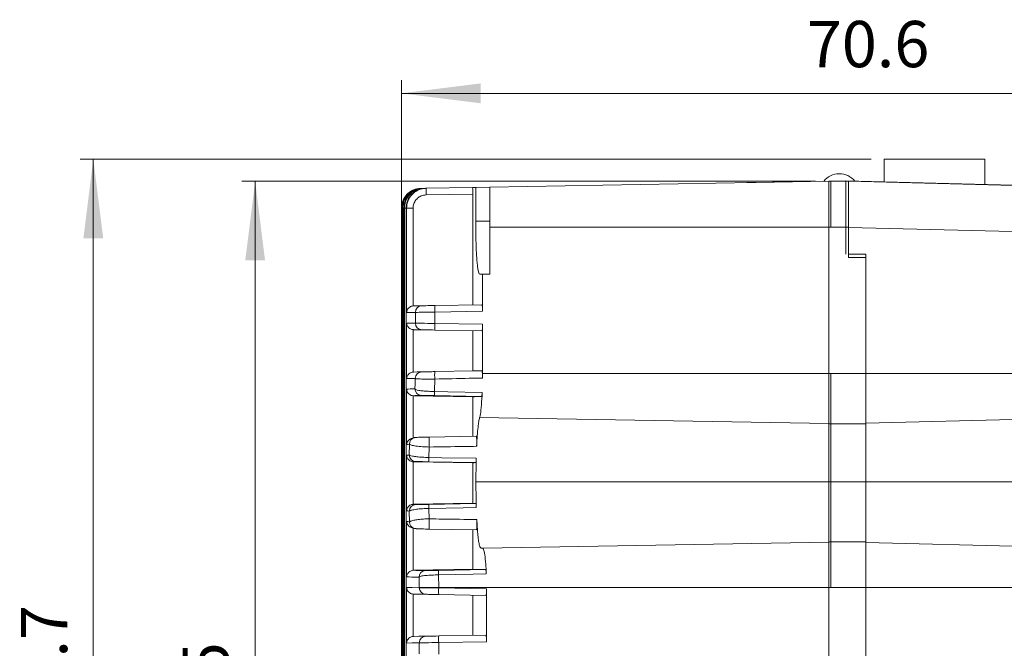
# Model space of a CAD drawing. Units: millimetres. Extents: x 293 to 884, y -76 to 339.
# Drawn here: x 436 to 511, y 70 to 118 of the extents above; entities that cross this region are included whole.
import ezdxf

# ---------------------------------------------------------------- set-up
doc = ezdxf.new("R2010")
doc.units = ezdxf.units.MM
doc.layers.get('0').update_dxf_attribs({"lineweight": 18})
doc.layers.add('尺寸线层', color=3, linetype='Continuous', lineweight=18)
doc.styles.add('标准', font='txt', dxfattribs={"width": 0.667})
doc.dimstyles.new('标准', dxfattribs={"dimtxt": 8, "dimasz": 2, "dimexe": 1, "dimexo": 0, "dimtad": 1, "dimdec": 1, "dimdsep": 46, "dimtxsty": '标准', "dimblk": '_CAXARROW', "dimcen": 0, "dimdle": 3, "dimazin": 2, "dimtfac": 0.707107, "dimtdec": 1, "dimtmove": 0, "dimatfit": 3, "dimfxl": 1, "dimfrac": 2, "dimtolj": 1, "dimarcsym": 1})

# ---------------------------------------------------------------- blocks, each defined once
blk = doc.blocks.new('*X15')
at = {"layer": '尺寸线层'}
for points in [[(464.912, 112.069), (470.912, 111.319), (470.912, 112.819)], [(535.562, 112.069), (529.562, 111.319), (529.562, 112.819)]]:
    blk.add_hatch(color=0, dxfattribs=at).paths.add_polyline_path(points, flags=0)
at = {"layer": '尺寸线层', "color": 0}
for p, q in [((464.912, 84.493), (464.912, 113.069)), ((535.562, 102.021), (535.562, 113.069)), ((535.562, 112.069), (464.912, 112.069))]:
    blk.add_line(p, q, dxfattribs=at)
at = {"layer": '尺寸线层', "color": 0, "insert": (500.237, 115.343), "char_height": 3.5, "width": 18.74444, "attachment_point": 5}
blk.add_mtext('70.6', dxfattribs=at)
blk = doc.blocks.new('_CAXARROW')
blk.add_hatch(color=0).paths.add_polyline_path([(0, 0), (-1, 0.125), (-1, -0.125)], flags=0)
blk = doc.blocks.new('*X16')
at = {"layer": '尺寸线层'}
for points in [[(441.598, 107.093), (442.348, 101.093), (440.848, 101.093)], [(441.598, 30.365), (442.348, 36.365), (440.848, 36.365)]]:
    blk.add_hatch(color=0, dxfattribs=at).paths.add_polyline_path(points, flags=0)
at = {"layer": '尺寸线层', "color": 0}
for p, q in [((500.462, 107.093), (440.598, 107.093)), ((441.598, 107.093), (441.598, 30.365)), ((496.412, 30.365), (440.598, 30.365))]:
    blk.add_line(p, q, dxfattribs=at)
at = {"layer": '尺寸线层', "color": 0, "insert": (438.324, 68.729), "char_height": 3.5, "width": 18.70556, "attachment_point": 5, "rotation": 90}
blk.add_mtext('76.7', dxfattribs=at)
blk = doc.blocks.new('*X19')
at = {"layer": '尺寸线层'}
for points in [[(453.849, 105.428), (454.599, 99.428), (453.099, 99.428)], [(453.849, 30.368), (454.599, 36.368), (453.099, 36.368)]]:
    blk.add_hatch(color=0, dxfattribs=at).paths.add_polyline_path(points, flags=0)
at = {"layer": '尺寸线层', "color": 0}
for p, q in [((496.262, 105.428), (452.849, 105.428)), ((453.849, 105.428), (453.849, 30.368)), ((496.262, 30.368), (452.849, 30.368))]:
    blk.add_line(p, q, dxfattribs=at)
at = {"layer": '尺寸线层', "color": 0, "insert": (450.575, 67.898), "char_height": 3.5, "width": 8.71111, "attachment_point": 5, "rotation": 90}
blk.add_mtext('75', dxfattribs=at)

msp = doc.modelspace()

# ---------------------------------------------------------------- linework, layer by layer
at = {"color": 7, "linetype": 'Continuous', "lineweight": 15}
for p, q in [((501.462, 105.374), (501.462, 107.093)), ((501.462, 107.093), (509.062, 107.093)), ((509.062, 105.173), (509.062, 107.093)), ((471.612, 104.97), (497.262, 105.418)), ((491.062, 105.31), (491.062, 105.322)), ((497.262, 105.428), (491.762, 105.334)), ((497.262, 105.438), (498.762, 105.438)), ((497.262, 105.438), (497.262, 101.939)), ((497.412, 105.421), (497.412, 101.939)), ((498.562, 105.45), (497.868, 105.438)), ((524.862, 104.757), (498.562, 105.45)), ((498.562, 101.939), (498.562, 105.438)), ((498.762, 105.438), (498.762, 101.939)), ((498.762, 105.433), (533.614, 104.52)), ((466.386, 104.879), (466.404, 104.879)), ((466.386, 104.879), (466.386, 104.879)), ((466.404, 104.879), (466.415, 104.88)), ((466.415, 104.88), (466.469, 104.881)), ((466.469, 104.881), (466.491, 104.881)), ((466.491, 104.881), (466.581, 104.883)), ((466.581, 104.883), (466.615, 104.883)), ((466.615, 104.883), (466.741, 104.885)), ((466.741, 104.885), (466.785, 104.886)), ((466.785, 104.886), (470.297, 104.947)), ((470.324, 104.448), (466.785, 104.386)), ((470.297, 104.947), (470.541, 104.952)), ((470.324, 104.448), (470.324, 96.071)), ((471.612, 104.97), (470.541, 104.952)), ((470.541, 104.952), (470.541, 102.393)), ((471.612, 104.97), (471.612, 101.939)), ((464.912, 103.379), (464.912, 32.407)), ((464.912, 32.407), (464.912, 103.379)), ((464.941, 103.38), (464.931, 103.38)), ((464.931, 103.38), (464.931, 32.406)), ((464.941, 32.406), (464.941, 103.38)), ((464.996, 103.381), (464.996, 32.405)), ((465.017, 103.381), (464.996, 103.381)), ((464.996, 103.381), (464.996, 32.405)), ((464.996, 103.381), (464.996, 103.381)), ((465.017, 32.405), (465.017, 103.381)), ((465.107, 103.383), (465.107, 32.403)), ((465.108, 103.383), (465.107, 103.383)), ((465.14, 103.383), (465.108, 103.383)), ((465.108, 103.383), (465.108, 32.403)), ((465.14, 32.403), (465.14, 103.383)), ((465.266, 103.386), (465.266, 32.4)), ((465.267, 103.386), (465.266, 103.386)), ((465.267, 103.386), (465.267, 32.4)), ((465.31, 103.386), (465.267, 103.386)), ((465.31, 95.492), (465.31, 103.386)), ((465.8, 103.386), (465.31, 103.386)), ((465.8, 103.386), (465.8, 95.991)), ((471.612, 102.393), (470.541, 102.393)), ((471.612, 101.939), (471.612, 98.393)), ((497.262, 101.939), (498.762, 101.939)), ((497.262, 101.939), (497.262, 90.873)), ((498.562, 99.893), (498.562, 101.939)), ((498.762, 101.939), (498.762, 99.648)), ((498.762, 99.893), (500.062, 99.893)), ((500.062, 99.893), (500.062, 99.648)), ((500.062, 99.648), (498.762, 99.648)), ((500.062, 99.648), (500.062, 90.873)), ((470.843, 98.393), (471.059, 98.393)), ((471.059, 98.393), (471.612, 98.393)), ((471.059, 98.393), (471.059, 95.583)), ((465.8, 95.991), (465.828, 95.992)), ((465.972, 94.683), (465.972, 95.503)), ((467.44, 96.02), (471.013, 96.083)), ((471.059, 95.583), (467.44, 95.52)), ((467.44, 95.52), (467.44, 94.666)), ((465.31, 90.492), (465.31, 94.694)), ((467.44, 94.666), (471.059, 94.603)), ((465.828, 94.194), (465.8, 94.195)), ((465.8, 94.195), (465.8, 90.991)), ((471.013, 94.103), (467.44, 94.166)), ((470.324, 94.115), (470.324, 91.071)), ((471.059, 94.603), (471.059, 90.873)), ((465.8, 90.991), (465.828, 90.992)), ((471.059, 90.873), (471.057, 90.535)), ((497.262, 90.873), (500.062, 90.873)), ((497.262, 90.873), (497.262, 87.075)), ((497.412, 87.091), (497.412, 90.873)), ((500.062, 90.873), (500.062, 87.075)), ((533.614, 90.873), (500.062, 90.873)), ((465.31, 85.482), (465.31, 89.691)), ((465.828, 89.193), (465.8, 89.195)), ((465.8, 89.195), (465.8, 85.989)), ((470.324, 89.115), (465.828, 89.193)), ((470.99, 89.151), (467.426, 89.213)), ((470.324, 89.115), (470.324, 86.133)), ((515.562, 87.503), (500.062, 87.112)), ((497.262, 87.075), (500.062, 87.075)), ((497.262, 87.075), (497.262, 82.693)), ((497.412, 82.693), (497.412, 87.091)), ((500.062, 87.075), (500.062, 82.693)), ((467.018, 86.074), (470.583, 86.138)), ((465.505, 84.712), (465.528, 85.54)), ((467.018, 85.317), (466.984, 84.524)), ((465.315, 80.496), (465.315, 84.69)), ((465.834, 84.194), (465.815, 84.195)), ((465.815, 84.195), (465.815, 80.991)), ((470.325, 84.115), (465.834, 84.194)), ((470.549, 84.142), (466.984, 84.203)), ((470.325, 84.115), (470.325, 81.071)), ((497.262, 82.693), (500.062, 82.693)), ((497.262, 82.693), (497.262, 78.138)), ((497.412, 78.138), (497.412, 82.693)), ((500.062, 82.693), (500.062, 78.138)), ((500.062, 82.693), (515.562, 82.693)), ((465.815, 80.991), (465.834, 80.992)), ((470.325, 81.071), (465.834, 80.992)), ((466.991, 80.978), (470.555, 81.04)), ((465.535, 79.644), (465.51, 80.47)), ((465.31, 75.494), (465.31, 79.704)), ((465.8, 79.197), (465.8, 75.991)), ((470.592, 79.045), (467.029, 79.109)), ((470.324, 79.05), (470.324, 76.071)), ((470.954, 77.659), (471.071, 77.661)), ((471.071, 77.661), (497.262, 78.118)), ((497.262, 78.138), (500.062, 78.138)), ((497.262, 78.138), (497.262, 74.693)), ((497.412, 74.693), (497.412, 78.121)), ((500.062, 78.138), (500.062, 74.693)), ((500.062, 78.099), (515.562, 77.693)), ((470.324, 76.071), (465.828, 75.992)), ((467.731, 75.982), (471.296, 76.044)), ((465.8, 75.991), (465.828, 75.992)), ((467.731, 75.646), (467.739, 74.693)), ((465.31, 70.492), (465.31, 74.694)), ((467.739, 74.693), (466.273, 74.693)), ((466.273, 74.678), (466.273, 74.693)), ((467.739, 74.693), (467.739, 74.661)), ((467.739, 74.661), (471.363, 74.597)), ((471.363, 74.597), (471.363, 70.589)), ((497.262, 74.693), (500.062, 74.693)), ((497.262, 74.693), (497.262, 43.093)), ((500.062, 74.693), (500.062, 43.093)), ((500.062, 74.693), (515.562, 74.693)), ((465.828, 74.194), (465.8, 74.195)), ((465.8, 74.195), (465.8, 70.991)), ((471.311, 74.098), (467.739, 74.161)), ((470.324, 74.115), (470.324, 71.071)), ((465.8, 70.991), (465.828, 70.992)), ((467.739, 71.025), (471.311, 71.088)), ((466.273, 69.678), (466.273, 70.508)), ((471.363, 70.589), (467.739, 70.525)), ((467.739, 70.525), (467.739, 69.661))]:
    msp.add_line(p, q, dxfattribs=at)
at = {"color": 8, "linetype": 'Continuous', "lineweight": 15}
for p, q in [((491.762, 105.334), (491.762, 105.322)), ((464.931, 103.379), (464.912, 103.379)), ((464.912, 103.379), (464.912, 103.379)), ((464.996, 103.38), (464.941, 103.38)), ((465.107, 103.381), (465.017, 103.381)), ((465.266, 103.383), (465.14, 103.383)), ((471.612, 101.939), (497.262, 101.939)), ((533.614, 101.021), (498.762, 101.934)), ((471.059, 90.873), (497.262, 90.873)), ((470.838, 87.538), (497.262, 87.094)), ((470.559, 82.693), (497.262, 82.693)), ((467.739, 74.693), (497.262, 74.693))]:
    msp.add_line(p, q, dxfattribs=at)
at = {"color": 7, "linetype": 'Continuous', "lineweight": 15}
for points in [[(491.062, 105.322), (491.075, 105.322), (491.115, 105.323), (491.18, 105.324), (491.267, 105.325), (491.373, 105.327), (491.494, 105.329), (491.625, 105.331), (491.762, 105.334)], [(465.972, 95.503), (465.601, 95.497), (465.31, 95.492)], [(465.828, 95.992), (466.11, 95.997), (466.462, 96.003)], [(467.44, 95.52), (467.168, 95.517), (466.905, 95.514), (466.662, 95.511), (466.445, 95.509), (466.262, 95.507), (466.119, 95.505), (466.022, 95.504), (465.972, 95.503)], [(466.462, 96.003), (466.495, 96.004), (466.56, 96.005), (466.655, 96.006), (466.777, 96.009), (466.921, 96.011), (467.084, 96.014), (467.258, 96.017), (467.44, 96.02)], [(465.31, 94.694), (465.601, 94.689), (465.972, 94.683)], [(465.972, 94.683), (466.022, 94.682), (466.119, 94.681), (466.262, 94.679), (466.445, 94.677), (466.662, 94.675), (466.905, 94.672), (467.168, 94.669), (467.44, 94.666)], [(466.462, 94.183), (466.11, 94.189), (465.828, 94.194)], [(467.44, 94.166), (467.258, 94.169), (467.084, 94.172), (466.921, 94.175), (466.777, 94.177), (466.655, 94.18), (466.56, 94.181), (466.495, 94.182), (466.462, 94.183)], [(465.828, 90.992), (466.108, 90.997), (466.458, 91.003)], [(467.439, 91.02), (470.343, 91.071), (471.012, 91.083)], [(465.969, 90.503), (465.6, 90.497), (465.31, 90.492)], [(467.426, 89.513), (468.426, 89.494), (471.031, 89.444)], [(465.909, 86.026), (465.922, 86.029), (466.018, 86.04)], [(466.984, 84.524), (467.984, 84.508), (470.581, 84.465)], [(470.586, 80.735), (469.587, 80.718), (466.991, 80.676)], [(465.915, 79.158), (465.929, 79.155), (466.025, 79.144)], [(471.344, 75.717), (470.344, 75.698), (467.731, 75.646)], [(465.31, 74.694), (465.72, 74.687), (466.273, 74.678)], [(466.273, 74.678), (466.325, 74.677), (466.424, 74.676), (466.568, 74.674), (466.75, 74.672), (466.966, 74.67), (467.209, 74.667), (467.469, 74.664), (467.739, 74.661)], [(466.762, 74.178), (466.229, 74.187), (465.828, 74.194)], [(467.739, 74.161), (467.559, 74.164), (467.385, 74.167), (467.224, 74.17), (467.08, 74.172), (466.958, 74.174), (466.863, 74.176), (466.796, 74.177), (466.762, 74.178)], [(465.828, 70.992), (466.229, 70.999), (466.762, 71.008)], [(466.762, 71.008), (466.796, 71.009), (466.863, 71.01), (466.958, 71.012), (467.08, 71.014), (467.224, 71.016), (467.385, 71.019), (467.559, 71.022), (467.739, 71.025)], [(466.273, 70.508), (465.72, 70.499), (465.31, 70.492)], [(467.739, 70.525), (467.469, 70.522), (467.209, 70.519), (466.966, 70.516), (466.75, 70.514), (466.568, 70.512), (466.424, 70.51), (466.325, 70.509), (466.273, 70.508)]]:
    msp.add_lwpolyline(points, dxfattribs=at)
for centre, radius, start, end in [((498.062, 104.493), 1.5, 38.17874, 142.25876), ((473.947, 104.636), 7.166, 178.00096, 181.99904), ((466.471, 95.504), 0.499, 91.11261, 180.12376), ((474.601, 95.77), 7.166, 178.00095, 181.99905), ((466.471, 94.682), 0.499, 179.87624, 268.88739), ((474.601, 94.416), 7.166, 178.00095, 181.99905), ((466.468, 90.504), 0.499, 91.11414, 180.12179), ((474.819, 90.74), 7.385, 177.82466, 182.17534), ((466.437, 89.724), 0.499, 179.91217, 268.85995), ((472.867, 89.363), 5.443, 178.41945, 181.58055), ((473.574, 85.696), 6.566, 176.69482, 183.30518), ((466.005, 84.712), 0.5, 179.97086, 268.89927), ((472.727, 84.364), 5.745, 178.40212, 181.59788), ((466.01, 80.471), 0.5, 91.10506, 180.02525), ((472.557, 80.827), 5.568, 178.44445, 181.55555), ((473.415, 79.496), 6.398, 176.52735, 183.47265), ((466.748, 75.469), 0.499, 91.16685, 180.13128), ((473.586, 75.814), 5.857, 178.35547, 181.64453), ((466.772, 74.676), 0.499, 179.84169, 268.85365), ((474.9, 74.411), 7.166, 178.00095, 181.99905), ((466.772, 70.51), 0.499, 91.14618, 180.15838), ((474.901, 70.775), 7.166, 178.00095, 181.99905)]:
    msp.add_arc(centre, radius, start, end, dxfattribs=at)
at = {"color": 8, "linetype": 'Continuous', "lineweight": 15}
for centre, start, end in [((466.027, 85.541), 103.6211, 180.13084), ((466.034, 79.642), 179.8686, 256.29091)]:
    msp.add_arc(centre, 0.499, start, end, dxfattribs=at)
at = {"color": 7, "linetype": 'Continuous', "lineweight": 15}
for centre, major_axis, ratio, start_param, end_param in [((726.745, 85.063), (261.833, -4.562), 0.005127, 3.053144, 3.086557), ((726.737, 84.563), (261.333, -4.562), 0.005137, 3.053144, 3.08465), ((742.271, 84.291), (272.359, -4.754), 0.005137, 3.05269, 3.086663), ((726.745, 89.816), (261.833, 4.563), 0.015347, 3.072733, 3.0862), ((726.745, 80.015), (261.833, -4.562), 0.008292, 3.074414, 3.086224), ((726.737, 79.515), (261.333, -4.562), 0.008308, 3.074414, 3.084324), ((742.271, 79.244), (272.359, -4.755), 0.008308, 3.073329, 3.086635), ((726.745, 85.186), (261.833, 4.562), 0.009315, 3.196944, 3.209019), ((726.737, 85.686), (261.333, 4.562), 0.009333, 3.198841, 3.209018), ((742.271, 85.958), (272.359, 4.755), 0.009333, 3.196532, 3.21014), ((726.745, 75.373), (261.833, -4.563), 0.015543, 3.196988, 3.210843), ((742.271, 80.87), (272.359, 4.754), 0.003489, 3.196551, 3.242388), ((726.745, 80.099), (261.833, 4.562), 0.003482, 3.196657, 3.242641), ((726.737, 80.599), (261.333, 4.562), 0.003489, 3.198568, 3.242641)]:
    msp.add_ellipse(centre, major_axis=major_axis, ratio=ratio, start_param=start_param, end_param=end_param, dxfattribs=at)
for points, knots in [([(464.912, 103.379), (464.929, 103.548), (464.962, 103.885), (465.221, 104.335), (465.601, 104.674), (466.015, 104.85), (466.284, 104.871), (466.386, 104.879)], [0, 0, 0, 0, 1245.327322, 2490.623502, 3735.980662, 4981.513745, 5737.118483, 5737.118483, 5737.118483, 5737.118483]), ([(466.404, 104.879), (466.302, 104.871), (466.033, 104.85), (465.619, 104.674), (465.239, 104.335), (464.98, 103.886), (464.947, 103.548), (464.931, 103.38)], [0, 0, 0, 0, 755.299843, 2001.338617, 3247.341964, 4493.356938, 5739.373319, 5739.373319, 5739.373319, 5739.373319]), ([(464.941, 103.38), (464.958, 103.548), (464.991, 103.886), (465.249, 104.335), (465.63, 104.674), (466.043, 104.85), (466.313, 104.872), (466.415, 104.88)], [0, 0, 0, 0, 1244.987239, 2489.88734, 3734.978989, 4980.56469, 5737.496459, 5737.496459, 5737.496459, 5737.496459]), ([(466.469, 104.881), (466.368, 104.873), (466.098, 104.851), (465.685, 104.676), (465.304, 104.336), (465.045, 103.887), (465.012, 103.549), (464.996, 103.381)], [0, 0, 0, 0, 755.469407, 2001.690003, 3247.87857, 4494.043658, 5740.228795, 5740.228795, 5740.228795, 5740.228795]), ([(465.017, 103.381), (465.033, 103.55), (465.066, 103.887), (465.325, 104.336), (465.705, 104.675), (466.119, 104.852), (466.389, 104.873), (466.491, 104.881)], [0, 0, 0, 0, 1244.569543, 2488.961485, 3733.718959, 4979.510762, 5738.492356, 5738.492356, 5738.492356, 5738.492356]), ([(466.581, 104.883), (466.48, 104.875), (466.21, 104.853), (465.796, 104.677), (465.416, 104.338), (465.158, 103.889), (465.124, 103.551), (465.108, 103.383)], [0, 0, 0, 0, 756.376679, 2002.89878, 3249.214475, 4495.431495, 5741.698521, 5741.698521, 5741.698521, 5741.698521]), ([(465.14, 103.383), (465.156, 103.552), (465.189, 103.889), (465.447, 104.338), (465.827, 104.677), (466.241, 104.854), (466.512, 104.875), (466.615, 104.883)], [0, 0, 0, 0, 1244.054178, 2487.817993, 3732.192351, 4978.302061, 5740.107041, 5740.107041, 5740.107041, 5740.107041]), ([(466.741, 104.885), (466.639, 104.877), (466.369, 104.856), (465.955, 104.68), (465.575, 104.341), (465.317, 103.891), (465.283, 103.554), (465.267, 103.386)], [0, 0, 0, 0, 758.025374, 2005.004095, 3251.383678, 4497.528673, 5743.782888, 5743.782888, 5743.782888, 5743.782888]), ([(465.31, 103.386), (465.326, 103.555), (465.359, 103.891), (465.617, 104.34), (465.997, 104.679), (466.411, 104.857), (466.682, 104.878), (466.785, 104.886)], [0, 0, 0, 0, 1243.461236, 2486.483968, 3730.420532, 4976.971863, 5742.341978, 5742.341978, 5742.341978, 5742.341978]), ([(466.785, 104.386), (466.716, 104.381), (466.536, 104.366), (466.259, 104.248), (466.006, 104.022), (465.833, 103.723), (465.811, 103.498), (465.8, 103.386)], [0, 0, 0, 0, 767.144074, 2016.363592, 3262.436206, 4506.999489, 5751.596531, 5751.596531, 5751.596531, 5751.596531]), ([(470.297, 104.947), (470.3, 104.942), (470.306, 104.931), (470.314, 104.845), (470.32, 104.718), (470.324, 104.577), (470.324, 104.485), (470.324, 104.448)], [0, 0, 0, 0, 1249.913986, 2499.902111, 3747.73549, 4992.337779, 5805.977438, 5805.977438, 5805.977438, 5805.977438]), ([(470.541, 102.393), (470.542, 102.169), (470.543, 101.72), (470.555, 101.065), (470.574, 100.449), (470.601, 99.887), (470.634, 99.397), (470.674, 98.989), (470.72, 98.682), (470.776, 98.445), (470.818, 98.412), (470.843, 98.393)], [0, 0, 0, 0, 1064.291798, 2128.589846, 3192.841324, 4257.100251, 5322.295274, 6387.506039, 7455.094342, 8522.700086, 9942.268479, 9942.268479, 9942.268479, 9942.268479]), ([(465.8, 95.991), (465.754, 95.983), (465.662, 95.969), (465.527, 95.897), (465.398, 95.775), (465.328, 95.629), (465.312, 95.528), (465.31, 95.493), (465.31, 95.492)], [0, 0, 0, 0, 1029.999477, 2053.724103, 3574.386508, 5666.996119, 6727.177139, 6760.240489, 6760.240489, 6760.240489, 6760.240489]), ([(471.013, 96.083), (471.018, 96.077), (471.029, 96.066), (471.042, 95.98), (471.053, 95.852), (471.058, 95.712), (471.059, 95.62), (471.059, 95.583)], [0, 0, 0, 0, 1264.479323, 2529.118609, 3789.247737, 5041.945547, 5850.773941, 5850.773941, 5850.773941, 5850.773941]), ([(465.31, 94.694), (465.31, 94.693), (465.312, 94.658), (465.328, 94.557), (465.398, 94.411), (465.527, 94.289), (465.662, 94.217), (465.754, 94.203), (465.8, 94.195)], [0, 0, 0, 0, 33.096053, 1094.325679, 3189.005053, 4711.155783, 5735.892957, 6766.916824, 6766.916824, 6766.916824, 6766.916824]), ([(471.059, 94.603), (471.058, 94.547), (471.057, 94.435), (471.049, 94.286), (471.038, 94.173), (471.025, 94.112), (471.017, 94.106), (471.013, 94.103)], [0, 0, 0, 0, 1247.638831, 2495.211204, 3744.769364, 5000.682264, 5856.472293, 5856.472293, 5856.472293, 5856.472293]), ([(465.31, 90.492), (465.31, 90.493), (465.312, 90.528), (465.328, 90.629), (465.398, 90.775), (465.527, 90.897), (465.662, 90.969), (465.754, 90.983), (465.8, 90.991)], [0, 0, 0, 0, 33.196698, 1097.653537, 3198.702859, 4725.482469, 5753.335882, 6787.495106, 6787.495106, 6787.495106, 6787.495106]), ([(466.458, 91.003), (466.467, 91.003), (466.493, 91.004), (466.608, 91.006), (466.808, 91.009), (467.063, 91.014), (467.299, 91.018), (467.425, 91.02), (467.439, 91.02)], [0, 0, 0, 0, 883.7212, 2499.978834, 3504.023486, 5058.369082, 6613.058, 6806.470302, 6806.470302, 6806.470302, 6806.470302]), ([(471.012, 91.083), (471.017, 91.077), (471.027, 91.066), (471.041, 90.979), (471.051, 90.852), (471.057, 90.696), (471.057, 90.587), (471.057, 90.535)], [0, 0, 0, 0, 1195.378974, 2390.930499, 3582.079136, 4765.989958, 5871.504561, 5871.504561, 5871.504561, 5871.504561]), ([(465.938, 89.725), (465.947, 89.893), (465.961, 90.136), (465.967, 90.416), (465.969, 90.503)], [0, 0, 0, 0, 1838.711203, 2669.468446, 2669.468446, 2669.468446, 2669.468446]), ([(467.439, 90.46), (467.418, 90.459), (467.229, 90.457), (466.875, 90.456), (466.493, 90.459), (466.194, 90.468), (466.022, 90.482), (465.983, 90.498), (465.969, 90.503)], [0, 0, 0, 0, 194.110524, 1753.717909, 3310.91508, 4315.005328, 5927.072256, 6805.681214, 6805.681214, 6805.681214, 6805.681214]), ([(467.439, 90.46), (467.437, 90.22), (467.434, 89.895), (467.427, 89.592), (467.426, 89.513)], [0, 0, 0, 0, 1982.147206, 2678.125896, 2678.125896, 2678.125896, 2678.125896]), ([(471.057, 90.535), (470.724, 90.528), (469.518, 90.503), (468.312, 90.478), (467.439, 90.46)], [0, 0, 0, 0, 742.874504, 2689.241161, 2689.241161, 2689.241161, 2689.241161]), ([(465.31, 89.691), (465.31, 89.69), (465.312, 89.656), (465.328, 89.555), (465.398, 89.41), (465.527, 89.288), (465.662, 89.216), (465.754, 89.202), (465.8, 89.195)], [0, 0, 0, 0, 33.282705, 1095.746997, 3194.880138, 4724.018868, 5755.670352, 6793.720124, 6793.720124, 6793.720124, 6793.720124]), ([(465.938, 89.725), (465.957, 89.703), (466.001, 89.654), (466.206, 89.6), (466.537, 89.557), (466.955, 89.527), (467.268, 89.518), (467.426, 89.513)], [0, 0, 0, 0, 989.048413, 2250.576581, 3444.379764, 4622.498521, 5812.865161, 5812.865161, 5812.865161, 5812.865161]), ([(471.031, 89.444), (471.014, 89.117), (470.979, 88.452), (470.906, 87.826), (470.857, 87.618), (470.838, 87.538)], [0, 0, 0, 0, 1411.681059, 2869.281978, 3784.617854, 3784.617854, 3784.617854, 3784.617854]), ([(471.031, 89.444), (471.028, 89.396), (471.023, 89.298), (471.01, 89.198), (470.999, 89.155), (470.992, 89.152), (470.99, 89.151)], [0, 0, 0, 0, 1411.081311, 2821.949474, 4237.842571, 4792.839533, 4792.839533, 4792.839533, 4792.839533]), ([(467.426, 89.213), (467.321, 89.215), (467.11, 89.218), (466.83, 89.223), (466.608, 89.225), (466.471, 89.226), (466.44, 89.225), (466.427, 89.225)], [0, 0, 0, 0, 1150.023971, 2298.691864, 3483.427285, 4771.802687, 5820.400516, 5820.400516, 5820.400516, 5820.400516]), ([(470.838, 87.538), (470.816, 87.45), (470.772, 87.272), (470.712, 86.812), (470.656, 86.195), (470.628, 85.649), (470.613, 85.373)], [0, 0, 0, 0, 1083.886775, 2199.133901, 3482.633611, 4796.008526, 4796.008526, 4796.008526, 4796.008526]), ([(465.31, 85.482), (465.31, 85.483), (465.312, 85.519), (465.329, 85.622), (465.398, 85.772), (465.529, 85.893), (465.632, 85.955), (465.689, 85.966), (465.7, 85.968)], [0, 0, 0, 0, 37.346339, 1251.35691, 3640.741979, 5364.368109, 6516.883065, 6814.898392, 6814.898392, 6814.898392, 6814.898392]), ([(465.909, 86.026), (465.888, 86.021), (465.813, 86.003), (465.747, 85.984), (465.7, 85.971)], [0, 0, 0, 0, 781.299513, 2678.287625, 2678.287625, 2678.287625, 2678.287625]), ([(466.018, 86.04), (466.042, 86.043), (466.089, 86.048), (466.329, 86.057), (466.651, 86.067), (466.903, 86.072), (467.018, 86.074)], [0, 0, 0, 0, 1257.628888, 2516.256538, 3727.010343, 4753.744908, 4753.744908, 4753.744908, 4753.744908]), ([(470.583, 86.138), (470.587, 86.133), (470.595, 86.124), (470.605, 86.04), (470.614, 85.914), (470.619, 85.757), (470.619, 85.587), (470.617, 85.456), (470.614, 85.39), (470.613, 85.373)], [0, 0, 0, 0, 1261.547831, 2523.250619, 3780.896585, 5031.807155, 6277.687647, 7522.54663, 7980.120194, 7980.120194, 7980.120194, 7980.120194]), ([(467.018, 85.317), (466.846, 85.321), (466.476, 85.33), (465.992, 85.387), (465.631, 85.463), (465.562, 85.514), (465.528, 85.54)], [0, 0, 0, 0, 1062.126564, 2280.973805, 3519.592309, 4751.990722, 4751.990722, 4751.990722, 4751.990722]), ([(470.613, 85.373), (470.28, 85.368), (469.082, 85.349), (467.884, 85.33), (467.018, 85.317)], [0, 0, 0, 0, 750.009357, 2697.677476, 2697.677476, 2697.677476, 2697.677476]), ([(465.315, 84.69), (465.315, 84.689), (465.318, 84.65), (465.337, 84.545), (465.412, 84.399), (465.542, 84.282), (465.677, 84.214), (465.769, 84.201), (465.815, 84.195)], [0, 0, 0, 0, 33.133353, 1246.960727, 3293.708459, 4782.022977, 5798.780343, 6821.452494, 6821.452494, 6821.452494, 6821.452494]), ([(465.505, 84.712), (465.518, 84.703), (465.551, 84.676), (465.738, 84.63), (466.076, 84.58), (466.504, 84.541), (466.824, 84.529), (466.984, 84.524)], [0, 0, 0, 0, 773.404927, 2102.346562, 3360.015412, 4587.962944, 5828.430309, 5828.430309, 5828.430309, 5828.430309]), ([(466.984, 84.203), (466.877, 84.205), (466.663, 84.209), (466.377, 84.212), (466.151, 84.214), (466.026, 84.214), (466.004, 84.213), (465.995, 84.213)], [0, 0, 0, 0, 1222.747023, 2443.904139, 3707.88213, 5052.605195, 5835.85889, 5835.85889, 5835.85889, 5835.85889]), ([(470.581, 84.465), (470.58, 84.414), (470.576, 84.313), (470.567, 84.204), (470.557, 84.149), (470.551, 84.144), (470.549, 84.142)], [0, 0, 0, 0, 1343.309338, 2686.503905, 4032.53538, 4807.217024, 4807.217024, 4807.217024, 4807.217024]), ([(470.581, 84.465), (470.58, 84.428), (470.573, 84.131), (470.562, 83.544), (470.56, 82.979), (470.559, 82.693)], [0, 0, 0, 0, 245.674041, 1995.385992, 3795.86296, 3795.86296, 3795.86296, 3795.86296]), ([(470.559, 82.693), (470.56, 82.419), (470.562, 81.863), (470.573, 81.209), (470.583, 80.841), (470.586, 80.735)], [0, 0, 0, 0, 1553.407552, 3150.4325, 3799.421087, 3799.421087, 3799.421087, 3799.421087]), ([(465.315, 80.496), (465.315, 80.497), (465.318, 80.537), (465.336, 80.641), (465.412, 80.787), (465.542, 80.904), (465.677, 80.972), (465.769, 80.985), (465.815, 80.991)], [0, 0, 0, 0, 33.249696, 1250.187141, 3302.792532, 4796.043185, 5816.666576, 6843.133483, 6843.133483, 6843.133483, 6843.133483]), ([(466.991, 80.676), (466.956, 80.675), (466.751, 80.67), (466.368, 80.646), (465.926, 80.594), (465.603, 80.53), (465.541, 80.49), (465.51, 80.47)], [0, 0, 0, 0, 271.314401, 1591.739201, 2998.843693, 4428.202437, 5850.064835, 5850.064835, 5850.064835, 5850.064835]), ([(466, 80.97), (466.021, 80.969), (466.063, 80.968), (466.278, 80.969), (466.573, 80.972), (466.83, 80.975), (466.967, 80.978), (466.991, 80.978)], [0, 0, 0, 0, 1441.95663, 2885.048032, 4287.473943, 5585.65716, 5851.322444, 5851.322444, 5851.322444, 5851.322444]), ([(466.991, 80.676), (467, 80.454), (467.011, 80.182), (467.026, 79.93), (467.029, 79.884)], [0, 0, 0, 0, 2202.536937, 2697.059365, 2697.059365, 2697.059365, 2697.059365]), ([(470.555, 81.04), (470.559, 81.034), (470.566, 81.022), (470.577, 80.934), (470.583, 80.83), (470.586, 80.757), (470.586, 80.735)], [0, 0, 0, 0, 1402.759811, 2805.6421, 4205.490206, 4820.985989, 4820.985989, 4820.985989, 4820.985989]), ([(465.535, 79.644), (465.553, 79.662), (465.596, 79.704), (465.82, 79.771), (466.166, 79.831), (466.576, 79.873), (466.876, 79.88), (467.029, 79.884)], [0, 0, 0, 0, 1000.814842, 2382.961863, 3583.793721, 4700.521844, 5850.628892, 5850.628892, 5850.628892, 5850.628892]), ([(467.029, 79.884), (467.362, 79.879), (468.56, 79.86), (469.757, 79.842), (470.622, 79.828)], [0, 0, 0, 0, 752.377531, 2704.979634, 2704.979634, 2704.979634, 2704.979634]), ([(470.622, 79.828), (470.624, 79.779), (470.628, 79.681), (470.629, 79.509), (470.626, 79.344), (470.619, 79.2), (470.61, 79.097), (470.6, 79.049), (470.594, 79.046), (470.592, 79.045)], [0, 0, 0, 0, 1230.520621, 2461.205259, 3688.029792, 4913.369183, 6141.820351, 7376.54282, 8018.515028, 8018.515028, 8018.515028, 8018.515028]), ([(470.622, 79.828), (470.644, 79.453), (470.68, 78.861), (470.748, 78.28), (470.81, 77.928), (470.879, 77.701), (470.929, 77.673), (470.954, 77.659)], [0, 0, 0, 0, 1755.05098, 2770.431464, 3815.106455, 4848.422295, 5912.473752, 5912.473752, 5912.473752, 5912.473752]), ([(465.31, 79.704), (465.31, 79.703), (465.312, 79.667), (465.329, 79.564), (465.398, 79.414), (465.529, 79.293), (465.631, 79.232), (465.687, 79.221), (465.698, 79.219)], [0, 0, 0, 0, 37.667908, 1262.34225, 3672.650495, 5411.165658, 6573.554677, 6849.616454, 6849.616454, 6849.616454, 6849.616454]), ([(465.697, 79.216), (465.706, 79.213), (465.773, 79.193), (465.849, 79.174), (465.915, 79.158)], [0, 0, 0, 0, 347.067718, 2693.054559, 2693.054559, 2693.054559, 2693.054559]), ([(467.029, 79.109), (466.927, 79.111), (466.722, 79.115), (466.448, 79.122), (466.217, 79.131), (466.068, 79.138), (466.037, 79.142), (466.025, 79.144)], [0, 0, 0, 0, 1105.604275, 2206.689724, 3420.02287, 4835.474798, 5859.336979, 5859.336979, 5859.336979, 5859.336979]), ([(471.071, 77.661), (471.102, 77.628), (471.165, 77.563), (471.253, 77.05), (471.304, 76.481), (471.331, 76.016), (471.339, 75.829), (471.344, 75.717)], [0, 0, 0, 0, 1647.316638, 3294.713709, 4939.441119, 5336.869601, 5930.321248, 5930.321248, 5930.321248, 5930.321248]), ([(471.296, 76.044), (471.302, 76.038), (471.313, 76.027), (471.329, 75.94), (471.339, 75.83), (471.342, 75.748), (471.344, 75.717)], [0, 0, 0, 0, 1354.109208, 2708.441509, 4057.457205, 4849.39228, 4849.39228, 4849.39228, 4849.39228]), ([(465.31, 75.494), (465.31, 75.495), (465.312, 75.53), (465.328, 75.631), (465.398, 75.776), (465.527, 75.898), (465.662, 75.969), (465.754, 75.984), (465.8, 75.991)], [0, 0, 0, 0, 33.648336, 1109.324461, 3233.908305, 4780.3592, 5822.991057, 6872.035641, 6872.035641, 6872.035641, 6872.035641]), ([(467.731, 75.646), (467.557, 75.641), (467.203, 75.632), (466.725, 75.6), (466.365, 75.555), (466.287, 75.497), (466.249, 75.468)], [0, 0, 0, 0, 1112.57297, 2255.407917, 3555.407849, 4798.878958, 4798.878958, 4798.878958, 4798.878958]), ([(466.273, 74.693), (466.272, 74.852), (466.269, 75.128), (466.255, 75.367), (466.249, 75.468)], [0, 0, 0, 0, 1555.275287, 2704.791488, 2704.791488, 2704.791488, 2704.791488]), ([(466.738, 75.968), (466.764, 75.968), (466.815, 75.968), (467.057, 75.971), (467.378, 75.976), (467.615, 75.98), (467.731, 75.982)], [0, 0, 0, 0, 1292.741616, 2593.29753, 3716.275175, 4801.711923, 4801.711923, 4801.711923, 4801.711923]), ([(465.31, 74.694), (465.31, 74.693), (465.312, 74.658), (465.328, 74.557), (465.398, 74.411), (465.527, 74.289), (465.662, 74.217), (465.754, 74.203), (465.8, 74.195)], [0, 0, 0, 0, 33.638454, 1112.423904, 3241.745628, 4789.074079, 5830.758621, 6878.833828, 6878.833828, 6878.833828, 6878.833828]), ([(471.363, 74.597), (471.362, 74.541), (471.361, 74.43), (471.352, 74.281), (471.339, 74.168), (471.325, 74.107), (471.315, 74.101), (471.311, 74.098)], [0, 0, 0, 0, 1264.970687, 2529.855351, 3797.369723, 5072.854839, 5948.082, 5948.082, 5948.082, 5948.082]), ([(465.31, 70.492), (465.31, 70.493), (465.312, 70.528), (465.328, 70.629), (465.398, 70.775), (465.527, 70.897), (465.662, 70.969), (465.754, 70.983), (465.8, 70.991)], [0, 0, 0, 0, 33.750664, 1116.134711, 3252.559393, 4805.049399, 5850.208776, 6901.778699, 6901.778699, 6901.778699, 6901.778699]), ([(471.311, 71.088), (471.317, 71.082), (471.329, 71.071), (471.344, 70.985), (471.356, 70.857), (471.362, 70.717), (471.362, 70.625), (471.363, 70.589)], [0, 0, 0, 0, 1291.128726, 2582.443709, 3868.263503, 5144.812793, 5964.724129, 5964.724129, 5964.724129, 5964.724129])]:
    msp.add_open_spline(points, degree=3, knots=knots, dxfattribs=at)

# ---------------------------------------------------------------- dimensions: what is measured, and where the dimension line sits
at = {"layer": '尺寸线层'}
dim = msp.add_linear_dim(base=(464.9122, 112.0691), p1=(535.562, 101.0215), p2=(464.9122, 83.493), dimstyle='标准', override={"dimtxt": 3.5, "dimasz": 6, "dimexo": 1, "dimgap": 1.524, "dimzin": 0, "dimtxsty": 'Standard', "dimsah": 1, "dimdle": 12, "dimtfill": 1, "dimtzin": 0}, dxfattribs=at)
dim.commit()
dim.dimension.update_dxf_attribs({"geometry": '*X15', "text_midpoint": (500.2371, 112.0691)})
for base, p1, p2, angle, override, picture, middle in [((441.598, 30.365), (501.462, 107.093), (497.412, 30.365), 270, {"dimtxt": 3.5, "dimasz": 6, "dimexo": 1, "dimgap": 1.524, "dimzin": 0, "dimtxsty": 'Standard', "dimsah": 1, "dimdle": 12, "dimtfill": 1, "dimtzin": 0}, '*X16', (441.598, 68.729)), ((453.849, 30.368), (497.262, 105.428), (497.262, 30.368), 90, {"dimtxt": 3.5, "dimasz": 6, "dimexo": 1, "dimgap": 1.524, "dimdec": 0, "dimzin": 0, "dimtxsty": 'Standard', "dimsah": 1, "dimdle": 12, "dimtfill": 1, "dimtzin": 0}, '*X19', (453.849, 67.898))]:
    dim = msp.add_linear_dim(base=base, p1=p1, p2=p2, angle=angle, dimstyle='标准', override=override, dxfattribs=at)
    dim.commit()
    dim.dimension.update_dxf_attribs({"geometry": picture, "text_midpoint": middle})

doc.saveas('drawing.dxf')
